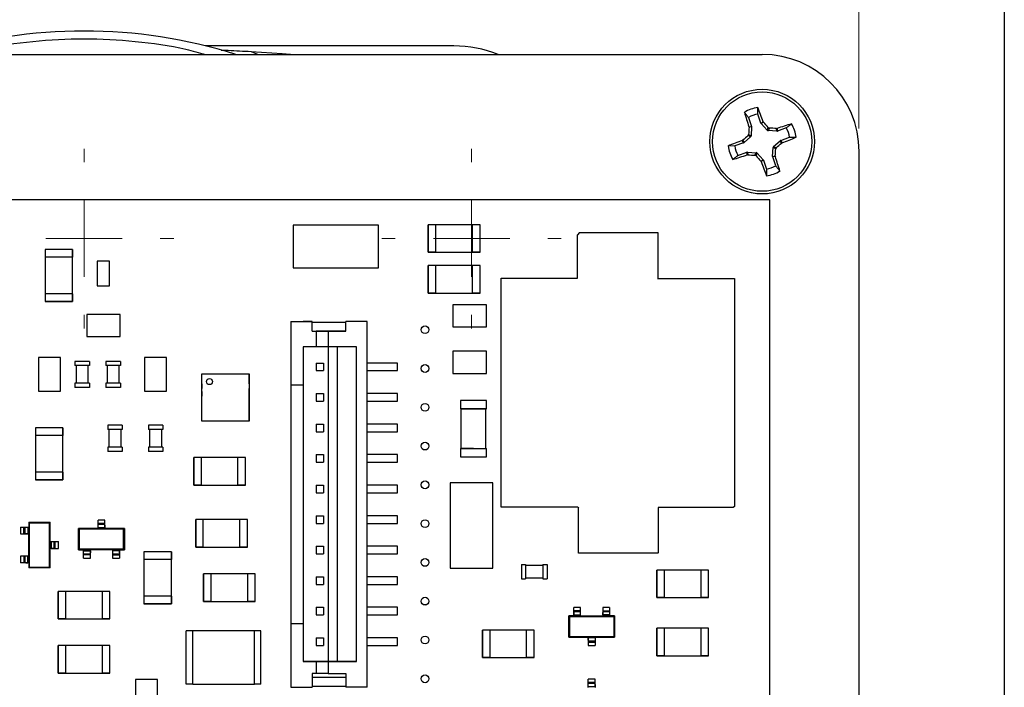
# Model space of a CAD drawing. Units: inches. Extents: x 0.3 to 21.8, y 0.2 to 16.9.
# Drawn here: x 13.8 to 15.5, y 9.9 to 11 of the extents above; entities that cross this region are included whole.
import ezdxf

# ---------------------------------------------------------------- set-up
doc = ezdxf.new("R2010")
doc.units = ezdxf.units.IN
doc.header["$MEASUREMENT"] = 0
doc.styles.add('SLDTEXTSTYLE1', font='TXT', dxfattribs={"width": 0.7})
doc.dimstyles.new('SLDDIMSTYLE1', dxfattribs={"dimtxt": 0.137795, "dimasz": 0.13, "dimexe": 0, "dimexo": 0.0625, "dimgap": 0.034449, "dimtad": 1, "dimlfac": 1.5, "dimrnd": 1e-09, "dimzin": 4, "dimdsep": 46, "dimtxsty": 'SLDTEXTSTYLE1', "dimsah": 1, "dimcen": 0.09, "dimadec": 0, "dimazin": 1, "dimtfac": 1, "dimtofl": 0, "dimtmove": 0, "dimatfit": 3, "dimfxl": 1, "dimfrac": 2, "dimtolj": 1, "dimtzin": 12, "dimarcsym": 0})

# ---------------------------------------------------------------- blocks, each defined once
blk = doc.blocks.new('_D_7')
at = {"color": 137, "linetype": 'Continuous', "lineweight": 0, "true_color": 0x408080}
for p, q in [((12.566, 10.8136), (12.566, 11.7679)), ((15.2326, 10.8136), (15.2326, 11.7679)), ((15.2326, 11.7286), (12.566, 11.7286))]:
    blk.add_line(p, q, dxfattribs=at)
at = {"color": 137, "linetype": 'Continuous', "lineweight": 18, "true_color": 0x408080}
for points in [[(12.566, 11.7286), (12.696, 11.7086), (12.696, 11.7486)], [(15.2326, 11.7286), (15.1026, 11.7486), (15.1026, 11.7086)]]:
    blk.add_solid(points, dxfattribs=at)
at = {"color": 137, "linetype": 'Continuous', "lineweight": 18, "true_color": 0x408080, "insert": (13.6319, 11.9062), "char_height": 0.1378, "attachment_point": 1, "style": 'SLDTEXTSTYLE1'}
blk.add_mtext('4.00', dxfattribs=at)
blk = doc.blocks.new('SW_CENTERMARKSYMBOL_1')
at = {"color": 0, "linetype": 'Continuous', "lineweight": 18}
for p, q in [((0, 0.1312), (0, 0.1543)), ((0, 0), (0, 0.0656)), ((-0.1312, 0), (-0.1543, 0)), ((0, 0), (-0.0656, 0)), ((0, 0), (0, -0.0656)), ((0, 0), (0.0656, 0)), ((0.1312, 0), (0.1543, 0)), ((0, -0.1312), (0, -0.1543))]:
    blk.add_line(p, q, dxfattribs=at)
blk = doc.blocks.new('SW_CENTERMARKSYMBOL_2')
at = {"color": 0, "linetype": 'Continuous', "lineweight": 18}
for p, q in [((0, 0.1312), (0, 0.1543)), ((0, 0), (0, 0.0656)), ((-0.1312, 0), (-0.1543, 0)), ((0, 0), (-0.0656, 0)), ((0, 0), (0, -0.0656)), ((0, 0), (0.0656, 0)), ((0.1312, 0), (0.1543, 0)), ((0, -0.1312), (0, -0.1543))]:
    blk.add_line(p, q, dxfattribs=at)

msp = doc.modelspace()

# ---------------------------------------------------------------- linework, layer by layer
at = {"color": 7, "linetype": 'Continuous', "lineweight": 25}
for p, q in [((15.4826, 11.3816), (15.4826, 6.2001)), ((14.5353, 10.9555), (14.1079, 10.9555)), ((14.1868, 10.9459), (14.1991, 10.9409)), ((12.7326, 10.9409), (15.066, 10.9409)), ((15.0585, 10.838), (15.0585, 10.8494)), ((15.0424, 10.8324), (15.0478, 10.8171)), ((15.0639, 10.8228), (15.0585, 10.838)), ((15.0433, 10.8165), (15.0478, 10.8171)), ((15.0434, 10.8155), (15.0433, 10.8165)), ((15.0479, 10.8161), (15.0434, 10.8155)), ((15.0479, 10.8161), (15.0471, 10.8011)), ((15.0639, 10.8228), (15.0678, 10.8251)), ((15.0683, 10.8242), (15.0644, 10.8219)), ((15.0744, 10.8107), (15.0644, 10.8219)), ((15.0678, 10.8251), (15.0683, 10.8242)), ((15.0744, 10.8107), (15.0766, 10.8151)), ((15.0784, 10.8142), (15.0762, 10.8098)), ((15.0912, 10.8089), (15.0762, 10.8098)), ((15.0906, 10.8134), (15.0916, 10.8135)), ((15.0912, 10.8089), (15.0906, 10.8134)), ((15.0916, 10.8135), (15.0923, 10.8091)), ((15.1075, 10.8144), (15.0923, 10.8091)), ((15.0318, 10.7926), (15.0326, 10.7932)), ((15.0341, 10.7887), (15.0318, 10.7926)), ((15.0326, 10.7932), (15.035, 10.7893)), ((15.0462, 10.7993), (15.035, 10.7893)), ((15.0462, 10.7993), (15.0417, 10.8014)), ((15.0426, 10.8033), (15.0471, 10.8011)), ((15.0858, 10.7824), (15.097, 10.7924)), ((15.0993, 10.7885), (15.097, 10.7924)), ((15.0979, 10.793), (15.1132, 10.7983)), ((15.0979, 10.793), (15.1002, 10.7891)), ((15.1132, 10.7983), (15.1245, 10.7984)), ((15.0188, 10.7834), (15.0074, 10.7833)), ((15.0341, 10.7887), (15.0188, 10.7834)), ((15.084, 10.7656), (15.0849, 10.7806)), ((15.0894, 10.7784), (15.0849, 10.7806)), ((15.0858, 10.7824), (15.0902, 10.7803)), ((15.1002, 10.7891), (15.0993, 10.7885)), ((15.0244, 10.7673), (15.0397, 10.7726)), ((15.0403, 10.7682), (15.0397, 10.7726)), ((15.0413, 10.7683), (15.0403, 10.7682)), ((15.0407, 10.7728), (15.0413, 10.7683)), ((15.0407, 10.7728), (15.0557, 10.7719)), ((15.0536, 10.7675), (15.0557, 10.7719)), ((15.0575, 10.7711), (15.0554, 10.7666)), ((15.0575, 10.7711), (15.0676, 10.7598)), ((15.0636, 10.7575), (15.0676, 10.7598)), ((15.0642, 10.7566), (15.0636, 10.7575)), ((15.0681, 10.7589), (15.0642, 10.7566)), ((15.0681, 10.7589), (15.0734, 10.7437)), ((15.084, 10.7656), (15.0885, 10.7662)), ((15.0887, 10.7652), (15.0842, 10.7646)), ((15.0895, 10.7493), (15.0842, 10.7646)), ((15.0885, 10.7662), (15.0887, 10.7652)), ((15.2326, 10.7742), (15.2326, 8.1075)), ((15.0734, 10.7437), (15.0735, 10.7323)), ((15.0793, 10.6909), (12.7193, 10.6909)), ((15.0793, 8.7242), (15.0793, 10.6909)), ((14.2593, 10.6475), (14.2593, 10.5742)), ((14.406, 10.6475), (14.2593, 10.6475)), ((14.406, 10.5742), (14.406, 10.6475)), ((14.4914, 10.6006), (14.4914, 10.6478)), ((14.5045, 10.6478), (14.4914, 10.6478)), ((14.5806, 10.6478), (14.4914, 10.6478)), ((14.4914, 10.6478), (14.4914, 10.6006)), ((14.5045, 10.6006), (14.5045, 10.6478)), ((14.5675, 10.6006), (14.5675, 10.6478)), ((14.5806, 10.6478), (14.5675, 10.6478)), ((14.5806, 10.6006), (14.5806, 10.6478)), ((14.5806, 10.6006), (14.5806, 10.6478)), ((14.752, 10.6348), (14.7481, 10.6309)), ((14.7481, 10.5561), (14.7481, 10.6309)), ((14.752, 10.6348), (14.8865, 10.6348)), ((14.8865, 10.6348), (14.8865, 10.5547)), ((13.8796, 10.6055), (13.8324, 10.6055)), ((13.8324, 10.6055), (13.8324, 10.5923)), ((13.8324, 10.6055), (13.8324, 10.5162)), ((13.8796, 10.6055), (13.8324, 10.6055)), ((13.8796, 10.6055), (13.8796, 10.5923)), ((13.8796, 10.5162), (13.8796, 10.6055)), ((13.8796, 10.5923), (13.8324, 10.5923)), ((13.8796, 10.5294), (13.8796, 10.5923)), ((14.5045, 10.6006), (14.4914, 10.6006)), ((14.4914, 10.6006), (14.5806, 10.6006)), ((14.5045, 10.6006), (14.5675, 10.6006)), ((14.5806, 10.6006), (14.5675, 10.6006)), ((13.9221, 10.5852), (13.9221, 10.5432)), ((13.9431, 10.5852), (13.9221, 10.5852)), ((13.9431, 10.5432), (13.9431, 10.5852)), ((14.2593, 10.5742), (14.406, 10.5742)), ((14.4914, 10.5306), (14.4914, 10.5778)), ((14.5045, 10.5778), (14.4914, 10.5778)), ((14.5806, 10.5778), (14.4914, 10.5778)), ((14.4914, 10.5778), (14.4914, 10.5306)), ((14.5045, 10.5306), (14.5045, 10.5778)), ((14.5675, 10.5306), (14.5675, 10.5778)), ((14.5806, 10.5778), (14.5675, 10.5778)), ((14.5806, 10.5306), (14.5806, 10.5778)), ((14.5806, 10.5306), (14.5806, 10.5778)), ((14.6168, 10.1623), (14.6168, 10.5561)), ((14.6168, 10.5561), (14.7481, 10.5561)), ((14.8872, 10.5554), (14.8865, 10.5547)), ((14.8872, 10.5554), (15.0184, 10.5554)), ((15.0184, 10.5554), (15.0184, 10.1637)), ((13.9221, 10.5432), (13.9431, 10.5432)), ((13.8324, 10.5294), (13.8324, 10.5162)), ((13.8796, 10.5294), (13.8324, 10.5294)), ((13.8796, 10.5294), (13.8796, 10.5162)), ((14.5045, 10.5306), (14.4914, 10.5306)), ((14.4914, 10.5306), (14.5806, 10.5306)), ((14.5045, 10.5306), (14.5675, 10.5306)), ((14.5806, 10.5306), (14.5675, 10.5306)), ((13.8796, 10.5162), (13.8324, 10.5162)), ((13.8324, 10.5162), (13.8796, 10.5162)), ((14.5338, 10.5105), (14.5338, 10.4725)), ((14.5915, 10.5105), (14.5338, 10.5105)), ((14.5915, 10.4725), (14.5915, 10.5105)), ((13.9038, 10.4939), (13.9038, 10.4558)), ((13.9615, 10.4939), (13.9038, 10.4939)), ((13.9615, 10.4558), (13.9615, 10.4939)), ((14.2551, 10.4818), (14.2551, 10.3722)), ((14.2551, 10.4818), (14.2918, 10.4818)), ((14.2551, 10.4818), (14.276, 10.4818)), ((14.2918, 10.4818), (14.276, 10.4818)), ((14.2918, 10.4648), (14.2918, 10.4818)), ((14.2918, 10.4805), (14.3495, 10.4805)), ((14.3653, 10.4818), (14.3495, 10.4818)), ((14.3863, 10.4818), (14.3495, 10.4818)), ((14.3495, 10.4648), (14.3495, 10.4818)), ((14.3863, 10.4818), (14.3653, 10.4818)), ((14.3863, 9.8532), (14.3863, 10.4818)), ((14.5338, 10.4725), (14.5915, 10.4725)), ((13.9038, 10.4558), (13.9615, 10.4558)), ((14.2918, 10.4648), (14.2984, 10.4648)), ((14.2918, 10.4648), (14.3495, 10.4648)), ((14.2984, 10.4648), (14.2984, 10.4379)), ((14.3194, 10.4648), (14.2984, 10.4648)), ((14.3495, 10.4648), (14.3194, 10.4648)), ((14.3194, 10.4648), (14.3194, 10.4379)), ((14.2984, 10.4379), (14.276, 10.4379)), ((14.276, 10.4379), (14.276, 10.3722)), ((14.3194, 10.4379), (14.2984, 10.4379)), ((14.3679, 10.4379), (14.3194, 10.4379)), ((14.3194, 10.4379), (14.3194, 9.8972)), ((14.3351, 9.8972), (14.3351, 10.4379)), ((14.3679, 9.8972), (14.3679, 10.4379)), ((13.8209, 10.4197), (13.8209, 10.362)), ((13.859, 10.4197), (13.8209, 10.4197)), ((13.859, 10.362), (13.859, 10.4197)), ((14.003, 10.4197), (14.003, 10.362)), ((14.041, 10.4197), (14.003, 10.4197)), ((14.041, 10.362), (14.041, 10.4197)), ((14.5338, 10.4305), (14.5338, 10.3925)), ((14.5915, 10.4305), (14.5338, 10.4305)), ((14.5915, 10.3925), (14.5915, 10.4305)), ((13.8835, 10.4132), (13.8835, 10.4058)), ((13.9084, 10.4132), (13.8835, 10.4132)), ((13.9084, 10.4058), (13.8835, 10.4058)), ((13.8855, 10.4058), (13.8855, 10.3759)), ((13.9065, 10.3759), (13.9065, 10.4058)), ((13.9084, 10.4132), (13.9084, 10.4058)), ((13.9368, 10.4132), (13.9368, 10.4058)), ((13.9618, 10.4132), (13.9368, 10.4132)), ((13.9618, 10.4058), (13.9368, 10.4058)), ((13.9388, 10.4058), (13.9388, 10.3759)), ((13.9598, 10.3759), (13.9598, 10.4058)), ((13.9618, 10.4132), (13.9618, 10.4058)), ((14.2984, 10.4103), (14.2984, 10.3972)), ((14.2984, 10.4103), (14.3115, 10.4103)), ((14.3115, 10.4103), (14.3115, 10.3972)), ((14.4388, 10.4103), (14.3863, 10.4103)), ((14.4388, 10.3972), (14.4388, 10.4103)), ((14.102, 10.3102), (14.102, 10.3915)), ((14.102, 10.3915), (14.1833, 10.3915)), ((14.1833, 10.3915), (14.1833, 10.3102)), ((14.1833, 10.3745), (14.1833, 10.3915)), ((14.2984, 10.3972), (14.3115, 10.3972)), ((14.3863, 10.3972), (14.4388, 10.3972)), ((14.5338, 10.3925), (14.5915, 10.3925)), ((13.9084, 10.3759), (13.8835, 10.3759)), ((13.8835, 10.3759), (13.8835, 10.3685)), ((13.9084, 10.3685), (13.8835, 10.3685)), ((13.9084, 10.3759), (13.9084, 10.3685)), ((13.9618, 10.3759), (13.9368, 10.3759)), ((13.9368, 10.3759), (13.9368, 10.3685)), ((13.9618, 10.3685), (13.9368, 10.3685)), ((13.9618, 10.3759), (13.9618, 10.3685)), ((14.102, 10.3745), (14.1017, 10.3745)), ((14.1017, 10.3745), (14.1017, 10.3666)), ((14.1833, 10.3745), (14.1836, 10.3745)), ((14.1836, 10.3745), (14.1836, 10.3666)), ((14.276, 10.3722), (14.2551, 10.3722)), ((14.2551, 10.3722), (14.2551, 9.9628)), ((14.276, 10.3722), (14.276, 9.9628)), ((13.8209, 10.362), (13.859, 10.362)), ((14.003, 10.362), (14.041, 10.362)), ((14.1017, 10.3666), (14.102, 10.3666)), ((14.1017, 10.3614), (14.1017, 10.3535)), ((14.102, 10.3614), (14.1017, 10.3614)), ((14.1017, 10.3535), (14.102, 10.3535)), ((14.1836, 10.3666), (14.1833, 10.3666)), ((14.1833, 10.3614), (14.1833, 10.3666)), ((14.1836, 10.3614), (14.1833, 10.3614)), ((14.1833, 10.3535), (14.1836, 10.3535)), ((14.1833, 10.3482), (14.1833, 10.3535)), ((14.1836, 10.3535), (14.1836, 10.3614)), ((14.2984, 10.3578), (14.2984, 10.3447)), ((14.2984, 10.3578), (14.3115, 10.3578)), ((14.3115, 10.3578), (14.3115, 10.3447)), ((14.4388, 10.3578), (14.3863, 10.3578)), ((14.4388, 10.3447), (14.4388, 10.3578)), ((14.1017, 10.3404), (14.1017, 10.3482)), ((14.1017, 10.3482), (14.102, 10.3482)), ((14.102, 10.3404), (14.1017, 10.3404)), ((14.1017, 10.3272), (14.1017, 10.3351)), ((14.1017, 10.3351), (14.102, 10.3351)), ((14.1836, 10.3482), (14.1833, 10.3482)), ((14.1833, 10.3404), (14.1836, 10.3404)), ((14.1833, 10.3351), (14.1833, 10.3404)), ((14.1836, 10.3351), (14.1833, 10.3351)), ((14.1836, 10.3404), (14.1836, 10.3482)), ((14.1836, 10.3272), (14.1836, 10.3351)), ((14.2984, 10.3447), (14.3115, 10.3447)), ((14.3863, 10.3447), (14.4388, 10.3447)), ((14.547, 10.3461), (14.547, 10.3316)), ((14.5916, 10.3461), (14.547, 10.3461)), ((14.5916, 10.3316), (14.5916, 10.3461)), ((14.102, 10.3272), (14.1017, 10.3272)), ((14.1833, 10.3272), (14.1836, 10.3272)), ((14.1833, 10.3102), (14.1833, 10.3272)), ((14.547, 10.3316), (14.5693, 10.3316)), ((14.5477, 10.3316), (14.5477, 10.2634)), ((14.5693, 10.3316), (14.5477, 10.3316)), ((14.5908, 10.3316), (14.5693, 10.3316)), ((14.5693, 10.3316), (14.5916, 10.3316)), ((14.5908, 10.2634), (14.5908, 10.3316)), ((13.9402, 10.3032), (13.9402, 10.2958)), ((13.9651, 10.3032), (13.9402, 10.3032)), ((13.9651, 10.3032), (13.9651, 10.2958)), ((14.0102, 10.3032), (14.0102, 10.2958)), ((14.0351, 10.3032), (14.0102, 10.3032)), ((14.0351, 10.3032), (14.0351, 10.2958)), ((14.1833, 10.3102), (14.102, 10.3102)), ((14.2984, 10.3053), (14.2984, 10.2922)), ((14.2984, 10.3053), (14.3115, 10.3053)), ((14.3115, 10.3053), (14.3115, 10.2922)), ((14.4388, 10.3053), (14.3863, 10.3053)), ((14.4388, 10.2922), (14.4388, 10.3053)), ((13.8157, 10.2988), (13.8157, 10.2857)), ((13.8629, 10.2988), (13.8157, 10.2988)), ((13.8157, 10.2988), (13.8157, 10.2096)), ((13.8629, 10.2988), (13.8157, 10.2988)), ((13.8629, 10.2857), (13.8157, 10.2857)), ((13.8629, 10.2988), (13.8629, 10.2857)), ((13.8629, 10.2096), (13.8629, 10.2988)), ((13.8629, 10.2227), (13.8629, 10.2857)), ((13.9651, 10.2958), (13.9402, 10.2958)), ((13.9421, 10.2958), (13.9421, 10.2659)), ((13.9631, 10.2659), (13.9631, 10.2958)), ((14.0351, 10.2958), (14.0102, 10.2958)), ((14.0121, 10.2958), (14.0121, 10.2659)), ((14.0331, 10.2659), (14.0331, 10.2958)), ((14.2984, 10.2922), (14.3115, 10.2922)), ((14.3863, 10.2922), (14.4388, 10.2922)), ((13.9651, 10.2659), (13.9402, 10.2659)), ((13.9402, 10.2659), (13.9402, 10.2585)), ((13.9651, 10.2585), (13.9402, 10.2585)), ((13.9651, 10.2659), (13.9651, 10.2585)), ((14.0102, 10.2659), (14.0102, 10.2585)), ((14.0351, 10.2659), (14.0102, 10.2659)), ((14.0351, 10.2585), (14.0102, 10.2585)), ((14.0351, 10.2659), (14.0351, 10.2585)), ((14.2984, 10.2528), (14.3115, 10.2528)), ((14.2984, 10.2528), (14.2984, 10.2397)), ((14.3115, 10.2528), (14.3115, 10.2397)), ((14.4388, 10.2528), (14.3863, 10.2528)), ((14.4388, 10.2397), (14.4388, 10.2528)), ((14.547, 10.2634), (14.547, 10.249)), ((14.5693, 10.2634), (14.547, 10.2634)), ((14.5477, 10.2634), (14.5693, 10.2634)), ((14.5693, 10.2634), (14.5908, 10.2634)), ((14.5693, 10.2634), (14.5916, 10.2634)), ((14.5916, 10.249), (14.5916, 10.2634)), ((14.088, 10.2006), (14.088, 10.2478)), ((14.1011, 10.2478), (14.088, 10.2478)), ((14.1773, 10.2478), (14.088, 10.2478)), ((14.088, 10.2478), (14.088, 10.2006)), ((14.1011, 10.2006), (14.1011, 10.2478)), ((14.1641, 10.2006), (14.1641, 10.2478)), ((14.1773, 10.2478), (14.1641, 10.2478)), ((14.1773, 10.2006), (14.1773, 10.2478)), ((14.1773, 10.2006), (14.1773, 10.2478)), ((14.2984, 10.2397), (14.3115, 10.2397)), ((14.3863, 10.2397), (14.4388, 10.2397)), ((14.547, 10.249), (14.5693, 10.249)), ((14.5693, 10.249), (14.5916, 10.249)), ((13.8629, 10.2227), (13.8157, 10.2227)), ((13.8157, 10.2227), (13.8157, 10.2096)), ((13.8629, 10.2227), (13.8629, 10.2096)), ((13.8629, 10.2096), (13.8157, 10.2096)), ((13.8157, 10.2096), (13.8629, 10.2096)), ((14.1011, 10.2006), (14.088, 10.2006)), ((14.088, 10.2006), (14.1773, 10.2006)), ((14.1011, 10.2006), (14.1641, 10.2006)), ((14.1773, 10.2006), (14.1641, 10.2006)), ((14.2984, 10.2003), (14.3115, 10.2003)), ((14.2984, 10.2003), (14.2984, 10.1872)), ((14.3115, 10.2003), (14.3115, 10.1872)), ((14.4388, 10.2003), (14.3863, 10.2003)), ((14.4388, 10.1872), (14.4388, 10.2003)), ((14.5294, 10.2042), (14.5294, 10.0575)), ((14.6026, 10.2042), (14.5294, 10.2042)), ((14.6026, 10.0575), (14.6026, 10.2042)), ((14.2984, 10.1872), (14.3115, 10.1872)), ((14.3863, 10.1872), (14.4388, 10.1872)), ((14.2984, 10.1478), (14.3115, 10.1478)), ((14.2984, 10.1478), (14.2984, 10.1347)), ((14.3115, 10.1478), (14.3115, 10.1347)), ((14.4388, 10.1478), (14.3863, 10.1478)), ((14.4388, 10.1347), (14.4388, 10.1478)), ((14.7487, 10.1623), (14.6168, 10.1623)), ((14.7487, 10.1623), (14.75, 10.161)), ((14.75, 10.0836), (14.75, 10.161)), ((15.0164, 10.1617), (14.8872, 10.1617)), ((14.8872, 10.1617), (14.8872, 10.0843)), ((15.0184, 10.1637), (15.0164, 10.1617)), ((13.8043, 10.1369), (13.8043, 10.1284)), ((13.8055, 10.1356), (13.8043, 10.1369)), ((13.8043, 10.1369), (13.841, 10.1369)), ((13.8055, 10.0594), (13.8055, 10.1356)), ((13.8055, 10.1356), (13.8398, 10.1356)), ((13.841, 10.1369), (13.8398, 10.1356)), ((13.8398, 10.0594), (13.8398, 10.1356)), ((13.841, 10.1034), (13.841, 10.1369)), ((13.9352, 10.1403), (13.9234, 10.1403)), ((13.9234, 10.1345), (13.9234, 10.1403)), ((13.9352, 10.1345), (13.9234, 10.1345)), ((13.9234, 10.1332), (13.9234, 10.1345)), ((13.9234, 10.1332), (13.9352, 10.1332)), ((13.9234, 10.1326), (13.9234, 10.1332)), ((13.9352, 10.1326), (13.9234, 10.1326)), ((13.9234, 10.1274), (13.9234, 10.1326)), ((13.9352, 10.1345), (13.9352, 10.1403)), ((13.9352, 10.1332), (13.9352, 10.1345)), ((13.9352, 10.1326), (13.9352, 10.1332)), ((13.9352, 10.1274), (13.9352, 10.1326)), ((13.9352, 10.1313), (13.9352, 10.1293)), ((14.0914, 10.0939), (14.0914, 10.1411)), ((14.1045, 10.1411), (14.0914, 10.1411)), ((14.1806, 10.1411), (14.0914, 10.1411)), ((14.0914, 10.1411), (14.0914, 10.0939)), ((14.1045, 10.0939), (14.1045, 10.1411)), ((14.1675, 10.1411), (14.1045, 10.1411)), ((14.1675, 10.0939), (14.1675, 10.1411)), ((14.1806, 10.1411), (14.1675, 10.1411)), ((14.1806, 10.0939), (14.1806, 10.1411)), ((14.1806, 10.0939), (14.1806, 10.1411)), ((14.2984, 10.1347), (14.3115, 10.1347)), ((14.3863, 10.1347), (14.4388, 10.1347)), ((13.7898, 10.1284), (13.7898, 10.1165)), ((13.7898, 10.1284), (13.7957, 10.1284)), ((13.7898, 10.1165), (13.7957, 10.1165)), ((13.7957, 10.1165), (13.7957, 10.1284)), ((13.7957, 10.1284), (13.797, 10.1284)), ((13.7957, 10.1165), (13.797, 10.1165)), ((13.797, 10.1284), (13.797, 10.1165)), ((13.797, 10.1284), (13.7976, 10.1284)), ((13.797, 10.1165), (13.7976, 10.1165)), ((13.7976, 10.1284), (13.7976, 10.1165)), ((13.7976, 10.1284), (13.8028, 10.1284)), ((13.7976, 10.1165), (13.8028, 10.1165)), ((13.8009, 10.1165), (13.7989, 10.1165)), ((13.8015, 10.1165), (13.8009, 10.1165)), ((13.8028, 10.1165), (13.8015, 10.1165)), ((13.8028, 10.1284), (13.8028, 10.1165)), ((13.8028, 10.1284), (13.8043, 10.1284)), ((13.8028, 10.1165), (13.8043, 10.1165)), ((13.8043, 10.1284), (13.8043, 10.1165)), ((13.8043, 10.0785), (13.8043, 10.1165)), ((13.8899, 10.1259), (13.8912, 10.1246)), ((13.9234, 10.1259), (13.8899, 10.1259)), ((13.8899, 10.0891), (13.8899, 10.1259)), ((13.9674, 10.1246), (13.8912, 10.1246)), ((13.8912, 10.0904), (13.8912, 10.1246)), ((13.9234, 10.1259), (13.9234, 10.1274)), ((13.9234, 10.1274), (13.9352, 10.1274)), ((13.9352, 10.1259), (13.9234, 10.1259)), ((13.9352, 10.1293), (13.9352, 10.1287)), ((13.9352, 10.1287), (13.9352, 10.1274)), ((13.9352, 10.1274), (13.9352, 10.1259)), ((13.9687, 10.1259), (13.9352, 10.1259)), ((13.9674, 10.1246), (13.9687, 10.1259)), ((13.9674, 10.0904), (13.9674, 10.1246)), ((13.9687, 10.1259), (13.9687, 10.0891)), ((13.841, 10.0916), (13.841, 10.1034)), ((13.841, 10.1034), (13.8425, 10.1034)), ((13.8425, 10.1034), (13.8425, 10.0916)), ((13.8425, 10.1034), (13.8477, 10.1034)), ((13.8477, 10.0916), (13.8477, 10.1034)), ((13.8477, 10.1034), (13.8483, 10.1034)), ((13.8483, 10.1034), (13.8483, 10.0916)), ((13.8483, 10.1034), (13.8496, 10.1034)), ((13.8496, 10.0916), (13.8496, 10.1034)), ((13.8496, 10.1034), (13.8554, 10.1034)), ((13.8554, 10.0916), (13.8554, 10.1034)), ((13.841, 10.0581), (13.841, 10.0916)), ((13.8425, 10.0916), (13.841, 10.0916)), ((13.8438, 10.0916), (13.8425, 10.0916)), ((13.8425, 10.0916), (13.8477, 10.0916)), ((13.8444, 10.0916), (13.8438, 10.0916)), ((13.8464, 10.0916), (13.8444, 10.0916)), ((13.8477, 10.0916), (13.8483, 10.0916)), ((13.8483, 10.0916), (13.8496, 10.0916)), ((13.8496, 10.0916), (13.8554, 10.0916)), ((13.8912, 10.0904), (13.8899, 10.0891)), ((13.8899, 10.0891), (13.8985, 10.0891)), ((13.9674, 10.0904), (13.8912, 10.0904)), ((13.8985, 10.0891), (13.9103, 10.0891)), ((13.8985, 10.0877), (13.8985, 10.0891)), ((13.8985, 10.0877), (13.9103, 10.0877)), ((13.8985, 10.0824), (13.8985, 10.0877)), ((13.8985, 10.0824), (13.9103, 10.0824)), ((13.8985, 10.0819), (13.8985, 10.0824)), ((13.8985, 10.0819), (13.9103, 10.0819)), ((13.8985, 10.0806), (13.8985, 10.0819)), ((13.9103, 10.0806), (13.8985, 10.0806)), ((13.8985, 10.0747), (13.8985, 10.0806)), ((13.9483, 10.0891), (13.9103, 10.0891)), ((13.9103, 10.0877), (13.9103, 10.0891)), ((13.9103, 10.0824), (13.9103, 10.0877)), ((13.9103, 10.0877), (13.9103, 10.0864)), ((13.9103, 10.0864), (13.9103, 10.0858)), ((13.9103, 10.0858), (13.9103, 10.0838)), ((13.9103, 10.0819), (13.9103, 10.0824)), ((13.9103, 10.0806), (13.9103, 10.0819)), ((13.9103, 10.0747), (13.9103, 10.0806)), ((13.9483, 10.0891), (13.9601, 10.0891)), ((13.9483, 10.0891), (13.9483, 10.0877)), ((13.9601, 10.0877), (13.9483, 10.0877)), ((13.9483, 10.0877), (13.9483, 10.0824)), ((13.9483, 10.0824), (13.9601, 10.0824)), ((13.9483, 10.0824), (13.9483, 10.0819)), ((13.9483, 10.0819), (13.9601, 10.0819)), ((13.9483, 10.0819), (13.9483, 10.0806)), ((13.9483, 10.0806), (13.9601, 10.0806)), ((13.9483, 10.0806), (13.9483, 10.0747)), ((13.9601, 10.0891), (13.9687, 10.0891)), ((13.9601, 10.0891), (13.9601, 10.0877)), ((13.9601, 10.0877), (13.9601, 10.0824)), ((13.9601, 10.0864), (13.9601, 10.0877)), ((13.9601, 10.0858), (13.9601, 10.0864)), ((13.9601, 10.0838), (13.9601, 10.0858)), ((13.9601, 10.0824), (13.9601, 10.0819)), ((13.9601, 10.0819), (13.9601, 10.0806)), ((13.9601, 10.0806), (13.9601, 10.0747)), ((13.9674, 10.0904), (13.9687, 10.0891)), ((14.0024, 10.0855), (14.0024, 10.0723)), ((14.0496, 10.0855), (14.0024, 10.0855)), ((14.0024, 10.0855), (14.0024, 9.9962)), ((14.0496, 10.0855), (14.0024, 10.0855)), ((14.0496, 10.0855), (14.0496, 10.0723)), ((14.0496, 9.9962), (14.0496, 10.0855)), ((14.1045, 10.0939), (14.0914, 10.0939)), ((14.0914, 10.0939), (14.1806, 10.0939)), ((14.1806, 10.0939), (14.1675, 10.0939)), ((14.2984, 10.0953), (14.3115, 10.0953)), ((14.2984, 10.0953), (14.2984, 10.0822)), ((14.2984, 10.0822), (14.3115, 10.0822)), ((14.3115, 10.0953), (14.3115, 10.0822)), ((14.4388, 10.0953), (14.3863, 10.0953)), ((14.3863, 10.0822), (14.4388, 10.0822)), ((14.4388, 10.0822), (14.4388, 10.0953)), ((14.8865, 10.0836), (14.75, 10.0836)), ((14.8865, 10.0836), (14.8872, 10.0843)), ((13.7898, 10.0785), (13.7898, 10.0667)), ((13.7957, 10.0785), (13.7898, 10.0785)), ((13.7957, 10.0667), (13.7898, 10.0667)), ((13.7957, 10.0785), (13.7957, 10.0667)), ((13.797, 10.0785), (13.7957, 10.0785)), ((13.797, 10.0667), (13.7957, 10.0667)), ((13.797, 10.0785), (13.797, 10.0667)), ((13.7976, 10.0785), (13.797, 10.0785)), ((13.7976, 10.0667), (13.797, 10.0667)), ((13.7976, 10.0785), (13.7976, 10.0667)), ((13.8028, 10.0785), (13.7976, 10.0785)), ((13.8028, 10.0667), (13.7976, 10.0667)), ((13.7989, 10.0667), (13.8009, 10.0667)), ((13.8009, 10.0667), (13.8015, 10.0667)), ((13.8015, 10.0667), (13.8028, 10.0667)), ((13.8043, 10.0785), (13.8028, 10.0785)), ((13.8028, 10.0667), (13.8028, 10.0785)), ((13.8043, 10.0667), (13.8028, 10.0667)), ((13.8043, 10.0785), (13.8043, 10.0667)), ((13.8043, 10.0667), (13.8043, 10.0581)), ((13.8985, 10.0747), (13.9103, 10.0747)), ((13.9483, 10.0747), (13.9601, 10.0747)), ((14.0496, 10.0723), (14.0024, 10.0723)), ((14.0024, 10.0723), (14.0024, 10.0094)), ((14.6517, 10.064), (14.6517, 10.0391)), ((14.6517, 10.064), (14.659, 10.064)), ((14.659, 10.064), (14.659, 10.0391)), ((14.6889, 10.064), (14.6889, 10.0391)), ((14.6889, 10.064), (14.6963, 10.064)), ((14.6963, 10.064), (14.6963, 10.0391)), ((13.8055, 10.0594), (13.8043, 10.0581)), ((13.841, 10.0581), (13.8043, 10.0581)), ((13.8055, 10.0594), (13.8398, 10.0594)), ((13.8398, 10.0594), (13.841, 10.0581)), ((14.1047, 10.0006), (14.1047, 10.0478)), ((14.1178, 10.0478), (14.1047, 10.0478)), ((14.1939, 10.0478), (14.1047, 10.0478)), ((14.1047, 10.0478), (14.1047, 10.0006)), ((14.1178, 10.0006), (14.1178, 10.0478)), ((14.1808, 10.0478), (14.1178, 10.0478)), ((14.1808, 10.0006), (14.1808, 10.0478)), ((14.1939, 10.0478), (14.1808, 10.0478)), ((14.1939, 10.0006), (14.1939, 10.0478)), ((14.1939, 10.0006), (14.1939, 10.0478)), ((14.5294, 10.0575), (14.6026, 10.0575)), ((14.6889, 10.062), (14.659, 10.062)), ((14.8847, 10.0072), (14.8847, 10.0545)), ((14.8978, 10.0545), (14.8847, 10.0545)), ((14.8847, 10.0545), (14.8847, 10.0072)), ((14.9739, 10.0545), (14.8847, 10.0545)), ((14.8978, 10.0072), (14.8978, 10.0545)), ((14.9608, 10.0545), (14.8978, 10.0545)), ((14.9608, 10.0072), (14.9608, 10.0545)), ((14.9739, 10.0545), (14.9608, 10.0545)), ((14.9739, 10.0072), (14.9739, 10.0545)), ((14.9739, 10.0072), (14.9739, 10.0545)), ((14.2984, 10.0428), (14.3115, 10.0428)), ((14.2984, 10.0428), (14.2984, 10.0297)), ((14.2984, 10.0297), (14.3115, 10.0297)), ((14.3115, 10.0428), (14.3115, 10.0297)), ((14.4388, 10.0428), (14.3863, 10.0428)), ((14.3863, 10.0297), (14.4388, 10.0297)), ((14.4388, 10.0297), (14.4388, 10.0428)), ((14.6517, 10.0391), (14.659, 10.0391)), ((14.659, 10.041), (14.6889, 10.041)), ((14.6889, 10.0391), (14.6963, 10.0391)), ((13.8547, 9.9706), (13.8547, 10.0178)), ((13.8678, 10.0178), (13.8547, 10.0178)), ((13.9439, 10.0178), (13.8547, 10.0178)), ((13.8547, 10.0178), (13.8547, 9.9706)), ((13.8678, 9.9706), (13.8678, 10.0178)), ((13.9308, 9.9706), (13.9308, 10.0178)), ((13.9439, 10.0178), (13.9308, 10.0178)), ((13.9439, 9.9706), (13.9439, 10.0178)), ((13.9439, 9.9706), (13.9439, 10.0178)), ((14.0024, 10.0094), (14.0024, 9.9962)), ((14.0496, 10.0094), (14.0024, 10.0094)), ((14.0496, 9.9962), (14.0024, 9.9962)), ((14.0024, 9.9962), (14.0496, 9.9962)), ((14.0496, 10.0094), (14.0496, 9.9962)), ((14.1178, 10.0006), (14.1047, 10.0006)), ((14.1047, 10.0006), (14.1939, 10.0006)), ((14.1939, 10.0006), (14.1808, 10.0006)), ((14.4893, 9.9952), (14.4841, 9.9949)), ((14.8978, 10.0072), (14.8847, 10.0072)), ((14.8847, 10.0072), (14.9739, 10.0072)), ((14.9739, 10.0072), (14.9608, 10.0072)), ((14.2984, 9.9904), (14.2984, 9.9772)), ((14.2984, 9.9904), (14.3115, 9.9904)), ((14.3115, 9.9904), (14.3115, 9.9772)), ((14.4388, 9.9904), (14.3863, 9.9904)), ((14.4388, 9.9772), (14.4388, 9.9904)), ((14.7418, 9.9845), (14.7418, 9.9903)), ((14.7536, 9.9903), (14.7418, 9.9903)), ((14.7418, 9.9832), (14.7418, 9.9845)), ((14.7536, 9.9845), (14.7418, 9.9845)), ((14.7418, 9.9826), (14.7418, 9.9832)), ((14.7536, 9.9832), (14.7418, 9.9832)), ((14.7418, 9.9774), (14.7418, 9.9826)), ((14.7536, 9.9826), (14.7418, 9.9826)), ((14.7418, 9.9813), (14.7418, 9.9793)), ((14.7418, 9.9793), (14.7418, 9.9787)), ((14.7418, 9.9787), (14.7418, 9.9774)), ((14.7536, 9.9845), (14.7536, 9.9903)), ((14.7536, 9.9832), (14.7536, 9.9845)), ((14.7536, 9.9826), (14.7536, 9.9832)), ((14.7536, 9.9774), (14.7536, 9.9826)), ((14.7917, 9.9903), (14.7917, 9.9845)), ((14.8035, 9.9903), (14.7917, 9.9903)), ((14.7917, 9.9845), (14.7917, 9.9832)), ((14.7917, 9.9845), (14.8035, 9.9845)), ((14.7917, 9.9832), (14.7917, 9.9826)), ((14.8035, 9.9832), (14.7917, 9.9832)), ((14.7917, 9.9826), (14.7917, 9.9774)), ((14.8035, 9.9826), (14.7917, 9.9826)), ((14.7917, 9.9793), (14.7917, 9.9813)), ((14.7917, 9.9787), (14.7917, 9.9793)), ((14.7917, 9.9774), (14.7917, 9.9787)), ((14.8035, 9.9903), (14.8035, 9.9845)), ((14.8035, 9.9845), (14.8035, 9.9832)), ((14.8035, 9.9832), (14.8035, 9.9826)), ((14.8035, 9.9826), (14.8035, 9.9774)), ((13.8678, 9.9706), (13.8547, 9.9706)), ((13.8547, 9.9706), (13.9439, 9.9706)), ((13.8678, 9.9706), (13.9308, 9.9706)), ((13.9439, 9.9706), (13.9308, 9.9706)), ((14.2551, 9.9628), (14.276, 9.9628)), ((14.2551, 9.9628), (14.2551, 9.8532)), ((14.276, 9.9628), (14.276, 9.8972)), ((14.2984, 9.9772), (14.3115, 9.9772)), ((14.3863, 9.9772), (14.4388, 9.9772)), ((14.7333, 9.9391), (14.7333, 9.9759)), ((14.7345, 9.9746), (14.7333, 9.9759)), ((14.7418, 9.9759), (14.7333, 9.9759)), ((14.7345, 9.9746), (14.7345, 9.9404)), ((14.7345, 9.9746), (14.8107, 9.9746)), ((14.7418, 9.9759), (14.7418, 9.9774)), ((14.7418, 9.9774), (14.7536, 9.9774)), ((14.7536, 9.9759), (14.7418, 9.9759)), ((14.7536, 9.9759), (14.7536, 9.9774)), ((14.7536, 9.9759), (14.7917, 9.9759)), ((14.7917, 9.9774), (14.7917, 9.9759)), ((14.8035, 9.9774), (14.7917, 9.9774)), ((14.8035, 9.9759), (14.7917, 9.9759)), ((14.8035, 9.9774), (14.8035, 9.9759)), ((14.812, 9.9759), (14.8035, 9.9759)), ((14.8107, 9.9746), (14.812, 9.9759)), ((14.8107, 9.9746), (14.8107, 9.9404)), ((14.812, 9.9759), (14.812, 9.9391)), ((14.075, 9.8583), (14.075, 9.9501)), ((14.0863, 9.9501), (14.075, 9.9501)), ((14.0863, 9.8583), (14.0863, 9.9501)), ((14.1923, 9.9501), (14.0863, 9.9501)), ((14.1923, 9.8583), (14.1923, 9.9501)), ((14.2036, 9.9501), (14.1923, 9.9501)), ((14.2036, 9.8583), (14.2036, 9.9501)), ((14.5847, 9.9039), (14.5847, 9.9511)), ((14.5978, 9.9511), (14.5847, 9.9511)), ((14.6739, 9.9511), (14.5847, 9.9511)), ((14.5847, 9.9511), (14.5847, 9.9039)), ((14.5978, 9.9039), (14.5978, 9.9511)), ((14.6608, 9.9039), (14.6608, 9.9511)), ((14.6739, 9.9511), (14.6608, 9.9511)), ((14.6739, 9.9039), (14.6739, 9.9511)), ((14.6739, 9.9039), (14.6739, 9.9511)), ((14.8847, 9.9072), (14.8847, 9.9545)), ((14.8978, 9.9545), (14.8847, 9.9545)), ((14.8847, 9.9545), (14.8847, 9.9072)), ((14.9739, 9.9545), (14.8847, 9.9545)), ((14.8978, 9.9072), (14.8978, 9.9545)), ((14.9608, 9.9072), (14.9608, 9.9545)), ((14.9739, 9.9545), (14.9608, 9.9545)), ((14.9739, 9.9072), (14.9739, 9.9545)), ((14.9739, 9.9072), (14.9739, 9.9545)), ((14.2984, 9.9379), (14.3115, 9.9379)), ((14.2984, 9.9379), (14.2984, 9.9247)), ((14.3115, 9.9379), (14.3115, 9.9247)), ((14.4388, 9.9379), (14.3863, 9.9379)), ((14.4388, 9.9247), (14.4388, 9.9379)), ((14.7345, 9.9404), (14.7333, 9.9391)), ((14.7333, 9.9391), (14.7667, 9.9391)), ((14.7345, 9.9404), (14.8107, 9.9404)), ((14.7667, 9.9391), (14.7785, 9.9391)), ((14.7667, 9.9377), (14.7667, 9.9391)), ((14.7667, 9.9364), (14.7667, 9.9377)), ((14.7667, 9.9377), (14.7667, 9.9324)), ((14.7785, 9.9377), (14.7667, 9.9377)), ((14.7667, 9.9358), (14.7667, 9.9364)), ((14.7667, 9.9338), (14.7667, 9.9358)), ((14.7667, 9.9324), (14.7667, 9.9319)), ((14.7667, 9.9324), (14.7785, 9.9324)), ((14.7667, 9.9319), (14.7667, 9.9306)), ((14.7785, 9.9319), (14.7667, 9.9319)), ((14.7667, 9.9306), (14.7667, 9.9247)), ((14.7667, 9.9306), (14.7785, 9.9306)), ((14.7785, 9.9391), (14.812, 9.9391)), ((14.7785, 9.9391), (14.7785, 9.9377)), ((14.7785, 9.9377), (14.7785, 9.9324)), ((14.7785, 9.9324), (14.7785, 9.9319)), ((14.7785, 9.9319), (14.7785, 9.9306)), ((14.7785, 9.9306), (14.7785, 9.9247)), ((14.812, 9.9391), (14.8107, 9.9404)), ((13.8547, 9.8772), (13.8547, 9.9245)), ((13.8678, 9.9245), (13.8547, 9.9245)), ((13.8547, 9.9245), (13.8547, 9.8772)), ((13.9439, 9.9245), (13.8547, 9.9245)), ((13.8678, 9.8772), (13.8678, 9.9245)), ((13.9308, 9.9245), (13.8678, 9.9245)), ((13.9308, 9.8772), (13.9308, 9.9245)), ((13.9439, 9.9245), (13.9308, 9.9245)), ((13.9439, 9.8772), (13.9439, 9.9245)), ((13.9439, 9.8772), (13.9439, 9.9245)), ((14.2984, 9.9247), (14.3115, 9.9247)), ((14.3863, 9.9247), (14.4388, 9.9247)), ((14.7667, 9.9247), (14.7785, 9.9247)), ((14.276, 9.8972), (14.2984, 9.8972)), ((14.3194, 9.8972), (14.276, 9.8972)), ((14.2984, 9.8972), (14.2984, 9.8768)), ((14.2984, 9.8972), (14.3194, 9.8972)), ((14.3194, 9.8972), (14.3194, 9.8768)), ((14.3194, 9.8972), (14.3679, 9.8972)), ((14.3351, 9.8972), (14.3194, 9.8972)), ((14.3679, 9.8972), (14.3351, 9.8972)), ((14.5978, 9.9039), (14.5847, 9.9039)), ((14.5847, 9.9039), (14.6739, 9.9039)), ((14.5978, 9.9039), (14.6608, 9.9039)), ((14.6739, 9.9039), (14.6608, 9.9039)), ((14.8978, 9.9072), (14.8847, 9.9072)), ((14.8847, 9.9072), (14.9739, 9.9072)), ((14.9739, 9.9072), (14.9608, 9.9072)), ((13.8678, 9.8772), (13.8547, 9.8772)), ((13.8547, 9.8772), (13.9439, 9.8772)), ((13.9439, 9.8772), (13.9308, 9.8772)), ((14.2984, 9.8768), (14.2918, 9.8768)), ((14.2918, 9.8768), (14.2918, 9.8532)), ((14.3194, 9.8768), (14.2984, 9.8768)), ((14.3194, 9.8768), (14.3495, 9.8768)), ((14.3495, 9.8768), (14.3495, 9.8532)), ((13.9876, 9.8664), (13.9876, 9.8086)), ((14.0257, 9.8664), (13.9876, 9.8664)), ((14.0257, 9.8086), (14.0257, 9.8664)), ((14.2918, 9.8703), (14.3495, 9.8703)), ((14.7785, 9.867), (14.7667, 9.867)), ((14.7667, 9.8611), (14.7667, 9.867)), ((14.7785, 9.8611), (14.7667, 9.8611)), ((14.7667, 9.8598), (14.7667, 9.8611)), ((14.7667, 9.8598), (14.7785, 9.8598)), ((14.7667, 9.8593), (14.7667, 9.8598)), ((14.7785, 9.8611), (14.7785, 9.867)), ((14.7785, 9.8598), (14.7785, 9.8611)), ((14.7785, 9.8593), (14.7785, 9.8598)), ((14.0863, 9.8583), (14.075, 9.8583)), ((14.0863, 9.8583), (14.1923, 9.8583)), ((14.2036, 9.8583), (14.1923, 9.8583)), ((14.2551, 9.8532), (14.2918, 9.8532)), ((14.3495, 9.8545), (14.2918, 9.8545)), ((14.3863, 9.8532), (14.3495, 9.8532)), ((14.7785, 9.8593), (14.7667, 9.8593)), ((14.7667, 9.854), (14.7667, 9.8593)), ((14.7667, 9.8526), (14.7667, 9.854)), ((14.7667, 9.854), (14.7785, 9.854)), ((14.7785, 9.854), (14.7785, 9.8593)), ((14.7785, 9.8579), (14.7785, 9.8559)), ((14.7785, 9.8559), (14.7785, 9.8554)), ((14.7785, 9.8554), (14.7785, 9.854)), ((14.7785, 9.854), (14.7785, 9.8526))]:
    msp.add_line(p, q, dxfattribs=at)
at = {"color": 7, "linetype": 'Continuous', "lineweight": 25, "flags": 128}
msp.add_lwpolyline([(14.1868, 10.9459), (14.2403, 10.9425), (14.2616, 10.9409)], dxfattribs=at)
at = {"color": 7, "linetype": 'Continuous', "lineweight": 25}
for centre, radius in [((15.066, 10.7909), 0.09), ((15.066, 10.7909), 0.0854), ((14.486, 10.4675), 0.00667), ((14.486, 10.4009), 0.00667), ((14.1151, 10.3784), 0.00525), ((14.486, 10.3342), 0.00667), ((14.486, 10.2675), 0.00667), ((14.486, 10.2009), 0.00667), ((14.486, 10.1342), 0.00667), ((14.486, 10.0675), 0.00667), ((14.486, 10.0009), 0.00667), ((14.486, 9.9342), 0.00667), ((14.486, 9.8675), 0.00667)]:
    msp.add_circle(centre, radius, dxfattribs=at)
for centre, radius, start, end in [((13.8993, 10.1122), 0.8688, 72.5267, 107.4733), ((14.5353, 10.7482), 0.2073, 68.3207, 90), ((15.066, 10.7742), 0.1667, 0, 90), ((15.066, 10.7909), 0.059, 97.3164, 121.1746), ((13.7734, 10.3443), 1.3808, 20.378, 21.4599), ((16.3556, 11.2458), 1.3808, 197.0311, 198.113), ((15.066, 10.7909), 0.0478, 98.9666, 119.5244), ((16.6197, 10.7028), 1.5803, 175.9093, 176.3533), ((13.9047, 9.7549), 1.5803, 42.1377, 42.5817), ((14.9779, 9.2371), 1.5803, 85.9093, 86.3533), ((15.5209, 9.5012), 1.3808, 107.0311, 108.113), ((15.066, 10.7909), 0.0478, 8.9666, 29.5244), ((15.066, 10.7909), 0.059, 7.3164, 31.1746), ((15.5126, 9.4983), 1.3808, 110.378, 111.4599), ((16.102, 9.6296), 1.5803, 132.1377, 132.5817), ((14.6194, 12.0834), 1.3808, 290.378, 291.4599), ((15.066, 10.7909), 0.059, 187.3164, 211.1746), ((15.066, 10.7909), 0.0478, 188.9666, 209.5244), ((13.5122, 10.879), 1.5803, 355.9093, 356.3533), ((14.03, 11.9521), 1.5803, 312.1377, 312.5817), ((14.611, 12.0805), 1.3808, 287.0311, 288.113), ((15.1541, 12.3446), 1.5803, 265.9093, 266.3533), ((16.2273, 11.8268), 1.5803, 222.1377, 222.5817), ((13.7763, 10.3359), 1.3808, 17.0311, 18.113), ((16.3585, 11.2374), 1.3808, 200.378, 201.4599), ((15.066, 10.7909), 0.0478, 278.9666, 299.5244), ((15.066, 10.7909), 0.059, 277.3164, 301.1746)]:
    msp.add_arc(centre, radius, start, end, dxfattribs=at)
for centre, major_axis, ratio, start_param, end_param in [((15.0452, 10.8163), (-0.00265, -0.00037), 0.996045, 2.946, 3.337185), ((15.0664, 10.8236), (0.00231, 0.00136), 0.996045, 2.946, 3.337185), ((15.0764, 10.8124), (0.00116, 0.00241), 0.995546, 2.750469, 3.532716), ((15.0914, 10.8116), (-0.00037, 0.00265), 0.996045, 2.946, 3.337185), ((15.0444, 10.8013), (-0.00241, 0.00116), 0.995546, 2.750469, 3.532716), ((15.0988, 10.7904), (0.00136, -0.00231), 0.996045, 2.946, 3.337185), ((15.0332, 10.7913), (-0.00136, 0.00231), 0.996045, 2.946, 3.337185), ((15.0876, 10.7804), (0.00241, -0.00116), 0.995546, 2.750469, 3.532716), ((15.0406, 10.7701), (0.00037, -0.00265), 0.996045, 2.946, 3.337185), ((15.0556, 10.7693), (-0.00116, -0.00241), 0.995546, 2.750469, 3.532716), ((15.0656, 10.7581), (-0.00231, -0.00136), 0.996045, 2.946, 3.337185), ((15.0867, 10.7654), (0.00265, 0.00037), 0.996045, 2.946, 3.337185)]:
    msp.add_ellipse(centre, major_axis=major_axis, ratio=ratio, start_param=start_param, end_param=end_param, dxfattribs=at)
for points, knots in [([(13.6904, 10.9409), (13.7016, 10.9439), (13.7411, 10.9548), (13.8111, 10.9644), (13.8993, 10.9695), (13.9875, 10.9644), (14.0575, 10.9548), (14.097, 10.9439), (14.1082, 10.9409)], [0, 0, 0, 0, 0.08212, 0.291042, 0.499999, 0.708922, 0.917878, 1, 1, 1, 1]), ([(14.135, 10.9484), (14.135, 10.9484), (14.1351, 10.9484), (14.1363, 10.9483), (14.1402, 10.9482), (14.157, 10.9475), (14.1736, 10.9466), (14.1868, 10.9459)], [0, 0, 0, 0, 0.023266, 0.051896, 0.105035, 0.283807, 1, 1, 1, 1]), ([(15.0424, 10.8324), (15.0413, 10.8339), (15.0389, 10.8369), (15.0366, 10.8399), (15.0354, 10.8414)], [0, 0, 0, 0, 0.490983, 1, 1, 1, 1]), ([(15.0766, 10.8151), (15.0768, 10.8149), (15.0772, 10.8145), (15.0779, 10.8143), (15.0783, 10.8143), (15.0784, 10.8142)], [0, 0, 0, 0, 0.42854, 0.857097, 1, 1, 1, 1]), ([(15.1075, 10.8144), (15.109, 10.8155), (15.112, 10.8179), (15.115, 10.8202), (15.1165, 10.8214)], [0, 0, 0, 0, 0.490983, 1, 1, 1, 1]), ([(15.0417, 10.8014), (15.0419, 10.8017), (15.0423, 10.8021), (15.0425, 10.8028), (15.0426, 10.8032), (15.0426, 10.8033)], [0, 0, 0, 0, 0.42854, 0.857097, 1, 1, 1, 1]), ([(15.0902, 10.7803), (15.09, 10.78), (15.0896, 10.7796), (15.0894, 10.7789), (15.0894, 10.7785), (15.0894, 10.7784)], [0, 0, 0, 0, 0.42854, 0.857097, 1, 1, 1, 1]), ([(15.0244, 10.7673), (15.0229, 10.7662), (15.02, 10.7638), (15.017, 10.7615), (15.0155, 10.7603)], [0, 0, 0, 0, 0.490983, 1, 1, 1, 1]), ([(15.0554, 10.7666), (15.0552, 10.7668), (15.0547, 10.7672), (15.054, 10.7674), (15.0537, 10.7675), (15.0536, 10.7675)], [0, 0, 0, 0, 0.42854, 0.857097, 1, 1, 1, 1]), ([(15.0895, 10.7493), (15.0907, 10.7478), (15.093, 10.7448), (15.0953, 10.7419), (15.0965, 10.7403)], [0, 0, 0, 0, 0.490983, 1, 1, 1, 1])]:
    msp.add_open_spline(points, degree=3, knots=knots, dxfattribs=at)

# ---------------------------------------------------------------- block references
at = {"color": 7, "linetype": 'Continuous', "lineweight": 0}
for name, p in [('SW_CENTERMARKSYMBOL_1', (13.8993, 10.6242)), ('SW_CENTERMARKSYMBOL_2', (14.566, 10.6242))]:
    msp.add_blockref(name, p, dxfattribs=at)

# ---------------------------------------------------------------- dimensions: what is measured, and where the dimension line sits
at = {"color": 137, "linetype": 'Continuous', "lineweight": 18, "true_color": 0x408080}
dim = msp.add_linear_dim(base=(12.566, 11.7286), p1=(15.2326, 10.7742), p2=(12.566, 10.7742), dimstyle='SLDDIMSTYLE1', dxfattribs=at)
dim.commit()
dim.dimension.update_dxf_attribs({"geometry": '_D_7', "text_midpoint": (13.7948, 11.7286), "dimtype": 160})

doc.saveas('drawing.dxf')
